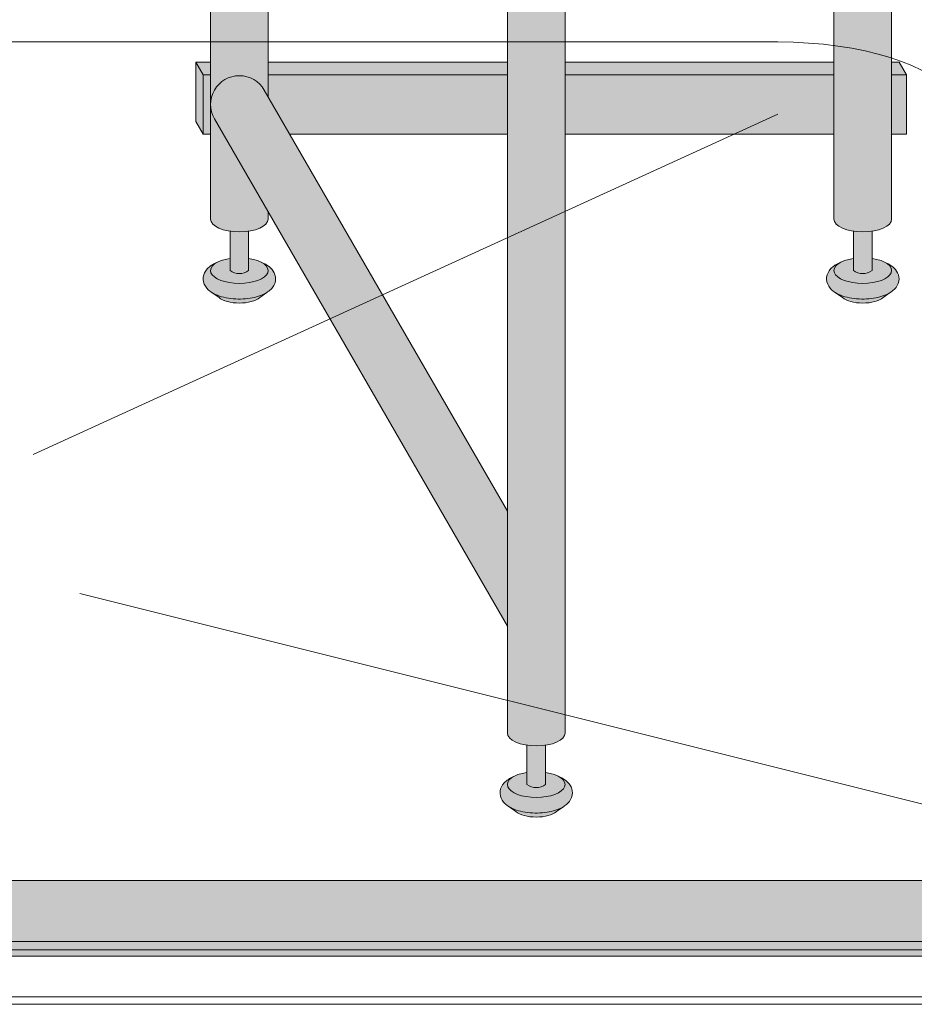
# Model space of a CAD drawing. Units: inches. Extents: x -4 to 891, y -14 to 363.
# Drawn here: x 338 to 354, y 182 to 199 of the extents above; entities that cross this region are included whole.
import ezdxf

# ---------------------------------------------------------------- set-up
doc = ezdxf.new("R2010")
doc.units = ezdxf.units.IN
doc.header["$LTSCALE"] = 0.375
doc.header["$MEASUREMENT"] = 0
doc.layers.get('0').update_dxf_attribs({"lineweight": 13})
for name, color, linetype, lineweight in [('CURB B', 7, 'Continuous', 13), ('FACTORY INSTALL', 7, 'Continuous', 13), ('FILL1', 254, 'Continuous', 13), ('OBJECT', 7, 'Continuous', 13), ('PHEN FILL', 251, 'Continuous', 13), ('Seat Fill Legs', 254, 'Continuous', 13)]:
    doc.layers.add(name, color=color, linetype=linetype, lineweight=lineweight)

# ---------------------------------------------------------------- blocks, each defined once
blk = doc.blocks.new('SE3216PHS iso')
at = {"layer": 'PHEN FILL'}
h = blk.add_hatch(color=256, dxfattribs=at)
edge = h.paths.add_edge_path()
edge.add_spline(control_points=[(1.480471891503943, -3.229877974226531), (1.475650842816425, -3.233230612620593), (1.470755715990994, -3.236493320916031), (1.38784533606405, -3.289645619464443), (1.290798082574942, -3.320748269303158), (1.078166279086976, -3.354957048082417), (0.9631131711513388, -3.356843504941684), (0.755515658246726, -3.331149188864947), (0.6623829946357671, -3.306507683355198), (0.5277223142703531, -3.239866009517732), (0.4779135014342626, -3.204870750043346), (0.4106728608349965, -3.115996832222015), (0.3897059702149943, -3.064667458498525), (0.3897059702149943, -3.010771466020946), (0.3897059702149943, -2.963583223123555), (0.4057523534948939, -2.917897289426184), (0.453850441565113, -2.844659243021658), (0.4850923664590607, -2.815652697291602), (0.5519675898232106, -2.769108646032725), (0.587385191371244, -2.750441284520639), (0.6255762913261731, -2.734858062955402)], knot_values=[3.710319608146762, 3.710319608146762, 3.710319608146762, 3.710319608146762, 3.749567716570335, 3.749567716570335, 4.366289104912768, 4.366289104912768, 4.983010493255201, 4.983010493255201, 5.549548060287779, 5.549548060287779, 5.957655019175169, 5.957655019175169, 6.283185307179586, 6.283185307179586, 6.283185307179586, 6.568200975221702, 6.568200975221702, 6.853216643263817, 6.853216643263817, 7.113715687015382, 7.113715687015382, 7.113715687015382, 7.113715687015382], degree=3, periodic=0)
edge.add_ellipse((1.00000008786093, -2.872595264192091), major_axis=(-0.4852941176477543, 0), ratio=0.4461342989145661, start_angle=-39.507623382022, end_angle=219.1198090083635)
edge.add_spline(control_points=[(1.376505005738285, -2.735991865053199), (1.378599429032068, -2.736853763182273), (1.380685036438184, -2.737724241306557), (1.444657804822886, -2.764804867066266), (1.499401795823463, -2.7981302601788), (1.575761186316516, -2.882302538803208), (1.602166615693126, -2.930018846608197), (1.615224955041516, -3.038355269958606), (1.59958668315095, -3.094217428626029), (1.548020483244831, -3.175095742275721), (1.516290750481052, -3.204968936870193), (1.480471891503943, -3.229877974226531)], knot_values=[2.315626468868737, 2.315626468868737, 2.315626468868737, 2.315626468868737, 2.329954698229385, 2.329954698229385, 2.757020489243333, 2.757020489243333, 3.087869565019, 3.087869565019, 3.418718640794668, 3.418718640794668, 3.710319608146762, 3.710319608146762, 3.710319608146762, 3.710319608146762], degree=3, periodic=0)
h = blk.add_hatch(color=256, dxfattribs=at)
edge = h.paths.add_edge_path()
edge.add_ellipse((1.00000008786093, -2.872595264192091), major_axis=(-0.4852941176477543, 0), ratio=0.4461342989145661, start_angle=-39.50762338202202, end_angle=219.1198090083635, ccw=False)
edge.add_ellipse((1.00000008786093, -2.872595264192091), major_axis=(-0.4852941176477543, 0), ratio=0.4461342989145661, start_angle=-71.21791428957141, end_angle=-39.50762338202202, ccw=False)
edge.add_line((0.8437500878609296, -2.667617881954675), (0.8437500878618391, -2.872595264192091))
edge.add_arc((1.000000087861839, -2.662701259634991), 0.2616668791593919, 233.3351418275715, 306.6648581724285)
edge.add_line((1.156250087861839, -2.872595264192091), (1.156250087861839, -2.667617881954817))
edge.add_ellipse((1.00000008786093, -2.872595264192091), major_axis=(-0.4852941176477543, 0), ratio=0.4461342989145661, start_angle=219.1198090083635, end_angle=251.2179142893467, ccw=False)
h = blk.add_hatch(color=256, dxfattribs=at)
edge = h.paths.add_edge_path()
edge.add_spline(control_points=[(11.98047189150394, -3.229877974226531), (11.97565084281642, -3.233230612620593), (11.97075571599099, -3.236493320916031), (11.88784533606405, -3.289645619464443), (11.79079808257494, -3.320748269303158), (11.57816627908698, -3.354957048082417), (11.46311317115134, -3.356843504941684), (11.25551565824673, -3.331149188864947), (11.16238299463577, -3.306507683355198), (11.02772231427035, -3.239866009517732), (10.97791350143426, -3.204870750043346), (10.910672860835, -3.115996832222015), (10.88970597021499, -3.064667458498525), (10.88970597021499, -3.010771466020946), (10.88970597021499, -2.963583223123555), (10.90575235349489, -2.917897289426184), (10.95385044156511, -2.844659243021658), (10.98509236645906, -2.815652697291602), (11.05196758982321, -2.769108646032725), (11.08738519137124, -2.750441284520639), (11.12557629132617, -2.734858062955402)], knot_values=[3.710319608146762, 3.710319608146762, 3.710319608146762, 3.710319608146762, 3.749567716570335, 3.749567716570335, 4.366289104912768, 4.366289104912768, 4.983010493255201, 4.983010493255201, 5.549548060287779, 5.549548060287779, 5.957655019175169, 5.957655019175169, 6.283185307179586, 6.283185307179586, 6.283185307179586, 6.568200975221702, 6.568200975221702, 6.853216643263817, 6.853216643263817, 7.113715687015382, 7.113715687015382, 7.113715687015382, 7.113715687015382], degree=3, periodic=0)
edge.add_ellipse((11.50000008786093, -2.872595264192091), major_axis=(-0.4852941176477543, 0), ratio=0.4461342989145661, start_angle=-39.507623382022, end_angle=219.1198090083635)
edge.add_spline(control_points=[(11.87650500573828, -2.735991865053199), (11.87859942903207, -2.736853763182273), (11.88068503643818, -2.737724241306557), (11.94465780482289, -2.764804867066266), (11.99940179582346, -2.7981302601788), (12.07576118631652, -2.882302538803208), (12.10216661569313, -2.930018846608197), (12.11522495504152, -3.038355269958606), (12.09958668315095, -3.094217428626029), (12.04802048324483, -3.175095742275721), (12.01629075048105, -3.204968936870193), (11.98047189150394, -3.229877974226531)], knot_values=[2.315626468868737, 2.315626468868737, 2.315626468868737, 2.315626468868737, 2.329954698229385, 2.329954698229385, 2.757020489243333, 2.757020489243333, 3.087869565019, 3.087869565019, 3.418718640794668, 3.418718640794668, 3.710319608146762, 3.710319608146762, 3.710319608146762, 3.710319608146762], degree=3, periodic=0)
h = blk.add_hatch(color=256, dxfattribs=at)
edge = h.paths.add_edge_path()
edge.add_ellipse((11.50000008786093, -2.872595264192091), major_axis=(-0.4852941176477543, 0), ratio=0.4461342989145661, start_angle=-39.50762338202202, end_angle=219.1198090083635, ccw=False)
edge.add_ellipse((11.50000008786093, -2.872595264192091), major_axis=(-0.4852941176477543, 0), ratio=0.4461342989145661, start_angle=-71.21791428957141, end_angle=-39.50762338202202, ccw=False)
edge.add_line((11.34375008786093, -2.667617881954675), (11.34375008786184, -2.872595264192091))
edge.add_arc((11.50000008786184, -2.662701259634991), 0.2616668791593919, 233.3351418275715, 306.6648581724285)
edge.add_line((11.65625008786184, -2.872595264192091), (11.65625008786184, -2.667617881954817))
edge.add_ellipse((11.50000008786093, -2.872595264192091), major_axis=(-0.4852941176477543, 0), ratio=0.4461342989145661, start_angle=219.1198090083635, end_angle=251.2179142893467, ccw=False)
h = blk.add_hatch(color=256, dxfattribs=at)
edge = h.paths.add_edge_path()
edge.add_ellipse((1.000000087854375, -3.24759526419209), major_axis=(-0.3860226814673828, 0), ratio=0.4461342989145661, start_angle=27.38839318208361, end_angle=152.6116068179163)
edge.add_line((1.342752943782545, -3.326818956343092), (1.48047189156981, -3.22987797418022))
edge.add_spline(control_points=[(1.480471891568989, -3.229877974180765), (1.475650842860744, -3.233230612590894), (1.470755716014027, -3.236493320901555), (1.38784533606405, -3.289645619464443), (1.290798082574942, -3.320748269303158), (1.078166279086976, -3.354957048082417), (0.9631131711513388, -3.356843504941684), (0.755515658246726, -3.331149188864947), (0.6623829946357671, -3.306507683355198), (0.5680262332905335, -3.259811851306337), (0.552479496002362, -3.251276433947049), (0.5376029455902325, -3.2419936363507)], knot_values=[3.710319607968221, 3.710319607968221, 3.710319607968221, 3.710319607968221, 3.749567716570335, 3.749567716570335, 4.366289104912768, 4.366289104912768, 4.983010493255201, 4.983010493255201, 5.549548060287779, 5.549548060287779, 5.665944076236627, 5.665944076236627, 5.665944076236627, 5.665944076236627], degree=3, periodic=0)
edge.add_line((0.5376029455839912, -3.241993636346925), (0.6572472319262036, -3.326818956343096))
h = blk.add_hatch(color=256, dxfattribs=at)
edge = h.paths.add_edge_path()
edge.add_ellipse((11.50000008785437, -3.24759526419209), major_axis=(-0.3860226814673828, 0), ratio=0.4461342989145661, start_angle=27.38839318208361, end_angle=152.6116068179163)
edge.add_line((11.84275294378254, -3.326818956343092), (11.98047189156981, -3.22987797418022))
edge.add_spline(control_points=[(11.98047189156899, -3.229877974180765), (11.97565084286074, -3.233230612590894), (11.97075571601403, -3.236493320901555), (11.88784533606405, -3.289645619464443), (11.79079808257494, -3.320748269303158), (11.57816627908698, -3.354957048082417), (11.46311317115134, -3.356843504941684), (11.25551565824673, -3.331149188864947), (11.16238299463577, -3.306507683355198), (11.06802623329053, -3.259811851306337), (11.05247949600236, -3.251276433947049), (11.03760294559023, -3.2419936363507)], knot_values=[3.710319607968221, 3.710319607968221, 3.710319607968221, 3.710319607968221, 3.749567716570335, 3.749567716570335, 4.366289104912768, 4.366289104912768, 4.983010493255201, 4.983010493255201, 5.549548060287779, 5.549548060287779, 5.665944076236627, 5.665944076236627, 5.665944076236627, 5.665944076236627], degree=3, periodic=0)
edge.add_line((11.03760294558399, -3.241993636346925), (11.1572472319262, -3.326818956343096))
h = blk.add_hatch(color=256, dxfattribs=at)
edge = h.paths.add_edge_path()
edge.add_spline(control_points=[(6.980471891503942, -11.89013201207213), (6.975650842816425, -11.89348465046619), (6.970755715990993, -11.89674735876163), (6.88784533606405, -11.94989965731004), (6.790798082574941, -11.98100230714875), (6.578166279086975, -12.01521108592801), (6.463113171151338, -12.01709754278728), (6.255515658246726, -11.99140322671054), (6.162382994635767, -11.96676172120079), (6.027722314270353, -11.90012004736333), (5.977913501434262, -11.86512478788894), (5.910672860834996, -11.77625087006761), (5.889705970214994, -11.72492149634412), (5.889705970214994, -11.67102550386654), (5.889705970214994, -11.62383726096915), (5.905752353494893, -11.57815132727178), (5.953850441565113, -11.50491328086725), (5.98509236645906, -11.4759067351372), (6.05196758982321, -11.42936268387832), (6.087385191371244, -11.41069532236623), (6.125576291326173, -11.395112100801)], knot_values=[3.710319608146762, 3.710319608146762, 3.710319608146762, 3.710319608146762, 3.749567716570335, 3.749567716570335, 4.366289104912768, 4.366289104912768, 4.983010493255201, 4.983010493255201, 5.549548060287779, 5.549548060287779, 5.957655019175169, 5.957655019175169, 6.283185307179586, 6.283185307179586, 6.283185307179586, 6.568200975221702, 6.568200975221702, 6.853216643263817, 6.853216643263817, 7.113715687015382, 7.113715687015382, 7.113715687015382, 7.113715687015382], degree=3, periodic=0)
edge.add_ellipse((6.500000087860929, -11.53284930203769), major_axis=(-0.4852941176477543, 0), ratio=0.4461342989145661, start_angle=-39.507623382022, end_angle=219.1198090083635)
edge.add_spline(control_points=[(6.876505005738284, -11.39624590289879), (6.878599429032068, -11.39710780102787), (6.880685036438184, -11.39797827915215), (6.944657804822885, -11.42505890491186), (6.999401795823463, -11.4583842980244), (7.075761186316516, -11.5425565766488), (7.102166615693125, -11.59027288445379), (7.115224955041516, -11.6986093078042), (7.09958668315095, -11.75447146647162), (7.04802048324483, -11.83534978012132), (7.016290750481051, -11.86522297471579), (6.980471891503942, -11.89013201207213)], knot_values=[2.315626468868737, 2.315626468868737, 2.315626468868737, 2.315626468868737, 2.329954698229385, 2.329954698229385, 2.757020489243333, 2.757020489243333, 3.087869565019, 3.087869565019, 3.418718640794668, 3.418718640794668, 3.710319608146762, 3.710319608146762, 3.710319608146762, 3.710319608146762], degree=3, periodic=0)
h = blk.add_hatch(color=256, dxfattribs=at)
edge = h.paths.add_edge_path()
edge.add_ellipse((6.500000087860929, -11.53284930203769), major_axis=(-0.4852941176477543, 0), ratio=0.4461342989145661, start_angle=-39.50762338202202, end_angle=219.1198090083635, ccw=False)
edge.add_ellipse((6.500000087860929, -11.53284930203769), major_axis=(-0.4852941176477543, 0), ratio=0.4461342989145661, start_angle=-71.21791428957141, end_angle=-39.50762338202202, ccw=False)
edge.add_line((6.343750087860929, -11.32787191980027), (6.343750087861839, -11.53284930203769))
edge.add_arc((6.500000087861839, -11.32295529748059), 0.2616668791593919, 233.3351418275715, 306.6648581724285)
edge.add_line((6.656250087861839, -11.53284930203769), (6.656250087861839, -11.32787191980041))
edge.add_ellipse((6.500000087860929, -11.53284930203769), major_axis=(-0.4852941176477543, 0), ratio=0.4461342989145661, start_angle=219.1198090083635, end_angle=251.2179142893467, ccw=False)
h = blk.add_hatch(color=256, dxfattribs=at)
edge = h.paths.add_edge_path()
edge.add_ellipse((6.500000087854374, -11.90784930203769), major_axis=(-0.3860226814673828, 0), ratio=0.4461342989145661, start_angle=27.38839318208361, end_angle=152.6116068179163)
edge.add_line((6.842752943782545, -11.98707299418869), (6.98047189156981, -11.89013201202581))
edge.add_spline(control_points=[(6.980471891568987, -11.89013201202636), (6.975650842860743, -11.89348465043649), (6.970755716014025, -11.89674735874715), (6.88784533606405, -11.94989965731004), (6.790798082574941, -11.98100230714875), (6.578166279086975, -12.01521108592801), (6.463113171151338, -12.01709754278728), (6.255515658246726, -11.99140322671054), (6.162382994635767, -11.96676172120079), (6.068026233290533, -11.92006588915193), (6.052479496002361, -11.91153047179264), (6.037602945590232, -11.90224767419629)], knot_values=[3.710319607968221, 3.710319607968221, 3.710319607968221, 3.710319607968221, 3.749567716570335, 3.749567716570335, 4.366289104912768, 4.366289104912768, 4.983010493255201, 4.983010493255201, 5.549548060287779, 5.549548060287779, 5.665944076236627, 5.665944076236627, 5.665944076236627, 5.665944076236627], degree=3, periodic=0)
edge.add_line((6.037602945583991, -11.90224767419252), (6.157247231926203, -11.98707299418869))
at = {"layer": 'Seat Fill Legs'}
h = blk.add_hatch(color=256, dxfattribs=at)
h.paths.add_polyline_path([(12.23529420548937, 0.6415063509457729), (12.11029420548937, 0.4249999999996936), (12.11029420549028, -0.5750000000011628), (12.23529420549028, -0.3584936490539471)])
h.paths.add_polyline_path([(12.11029420548937, 0.4249999999996934), (11.98529420548937, 0.4249999999997502), (11.98529420548937, -0.5750000000011593), (12.11029420549028, -0.5750000000011593)])
h.paths.add_polyline_path([(12.23529420548937, 0.6415063509457699), (11.98529420548937, 0.6415063509457699), (11.98529420548937, 0.4249999999997503), (12.11029420548937, 0.4249999999996933)])
edge = h.paths.add_edge_path(flags=17)
edge.add_arc((11.50000008784071, -0.07500000000352583), 0.4852941176486639, -29.99999999959209, 3.062723408220336e-10, ccw=False)
edge.add_line((11.92027712203333, -0.3176470588248659), (11.01470597019386, -1.886142303679651))
edge.add_line((11.01470597019386, -1.886142303679651), (11.01470597019386, -2.004277139781793))
edge.add_ellipse((11.50000008784162, -2.004277139781811), major_axis=(-0.4852941176477543, 0), ratio=0.4461342989145661, start_angle=0, end_angle=71.21791429198173)
edge.add_ellipse((11.50000008784162, -2.004277139781811), major_axis=(-0.4852941176477543, 0), ratio=0.4461342989145661, start_angle=71.21791429198173, end_angle=108.7820857130619)
edge.add_ellipse((11.50000008784162, -2.004277139781811), major_axis=(-0.4852941176477543, 0), ratio=0.4461342989145661, start_angle=108.7820857130619, end_angle=180)
edge.add_line((11.98529420548937, -2.004277139781837), (11.98529420548937, -0.07500000000093188))
edge = h.paths.add_edge_path()
edge.add_ellipse((-1.3125, 11.8851769641194), major_axis=(0, 1.5), ratio=0.2782563952484149, start_angle=-35.14404620465788, end_angle=0)
edge.add_ellipse((-1.3125, 11.8851769641194), major_axis=(0, 1.5), ratio=0.2782563952484149, start_angle=0, end_angle=86.6079220111048)
edge.add_line((-1.729153342740854, 11.97392949092369), (-1.072239222354194, 13.11173812364296))
h.paths.add_polyline_path([(11.98529420548937, 10.59632543434498), (11.01470597019386, 8.915217297585738), (11.01470597019386, 0.05503416691454634), (11.07972305365172, 0.1676470588234569, -0.7673269879734168), (11.98529420548937, -0.07500000000104484)])
h.paths.add_polyline_path([(0.5147059702131753, 0.4249999999990681), (0.2647059702122658, 0.4249999999990113), (0.2647059702111332, -0.5750000000011697), (0.5147059702131753, -0.5750000000011674)])
h.paths.add_polyline_path([(0.5147059702131753, 0.64150635094577), (0.3897059702122658, 0.6415063509457699), (0.2647059702122658, 0.4249999999990113), (0.5147059702131753, 0.4249999999990681)])
h = blk.add_hatch(color=256, dxfattribs=at)
edge = h.paths.add_edge_path()
edge.add_line((-3.978939131003303, 2.610099890393272), (-5.145316324385198, 2.610099890393275))
edge.add_arc((-6.062500000000001, 3.459378469650824), 1.25, 270.00000000000006, 317.20143999984987, ccw=False)
edge.add_line((-6.0625, 2.209378469650824), (-7.187500000000008, 2.209378469650824))
edge.add_ellipse((-7.1875, 1.709378469650824), major_axis=(0, 0.5), ratio=0.280884925384612, start_angle=0, end_angle=3.272727272728106)
edge.add_ellipse((-7.1875, 1.709378469650824), major_axis=(0, 0.5), ratio=0.280884925384612, start_angle=3.272727272728106, end_angle=6.5454545454642)
edge.add_ellipse((-7.1875, 1.709378469650824), major_axis=(0, 0.5), ratio=0.280884925384612, start_angle=6.5454545454642, end_angle=9.818181818182078)
edge.add_ellipse((-7.1875, 1.709378469650824), major_axis=(0, 0.5), ratio=0.280884925384612, start_angle=9.818181818182078, end_angle=13.09090909093105)
edge.add_ellipse((-7.1875, 1.709378469650824), major_axis=(0, 0.5), ratio=0.280884925384612, start_angle=13.09090909093105, end_angle=16.36363636364165)
edge.add_ellipse((-7.1875, 1.709378469650824), major_axis=(0, 0.5), ratio=0.280884925384612, start_angle=16.36363636364165, end_angle=19.63636363636146)
edge.add_ellipse((-7.1875, 1.709378469650824), major_axis=(0, 0.5), ratio=0.280884925384612, start_angle=19.63636363636146, end_angle=22.90909090909221)
edge.add_ellipse((-7.1875, 1.709378469650824), major_axis=(0, 0.5), ratio=0.280884925384612, start_angle=22.90909090909221, end_angle=26.18181818185359)
edge.add_ellipse((-7.1875, 1.709378469650824), major_axis=(0, 0.5), ratio=0.280884925384612, start_angle=26.18181818185359, end_angle=29.45454545456593)
edge.add_ellipse((-7.1875, 1.709378469650824), major_axis=(0, 0.5), ratio=0.280884925384612, start_angle=29.45454545456593, end_angle=32.7272727273238)
edge.add_ellipse((-7.1875, 1.709378469650824), major_axis=(0, 0.5), ratio=0.280884925384612, start_angle=32.7272727273238, end_angle=36.00000000008305)
edge.add_ellipse((-7.1875, 1.709378469650824), major_axis=(0, 0.5), ratio=0.280884925384612, start_angle=36.00000000008305, end_angle=39.27272727273309)
edge.add_ellipse((-7.1875, 1.709378469650824), major_axis=(0, 0.5), ratio=0.280884925384612, start_angle=39.27272727273309, end_angle=42.54545454546277)
edge.add_ellipse((-7.1875, 1.709378469650824), major_axis=(0, 0.5), ratio=0.280884925384612, start_angle=42.54545454546277, end_angle=45.81818181819028)
edge.add_ellipse((-7.1875, 1.709378469650824), major_axis=(0, 0.5), ratio=0.280884925384612, start_angle=45.81818181819028, end_angle=49.0909090909859)
edge.add_ellipse((-7.1875, 1.709378469650824), major_axis=(0, 0.5), ratio=0.280884925384612, start_angle=49.0909090909859, end_angle=52.36363636367671)
edge.add_ellipse((-7.1875, 1.709378469650824), major_axis=(0, 0.5), ratio=0.280884925384612, start_angle=52.36363636367671, end_angle=55.63636363639088)
edge.add_ellipse((-7.1875, 1.709378469650824), major_axis=(0, 0.5), ratio=0.280884925384612, start_angle=55.63636363639088, end_angle=58.90909090919374)
edge.add_ellipse((-7.1875, 1.709378469650824), major_axis=(0, 0.5), ratio=0.280884925384612, start_angle=58.90909090919374, end_angle=62.1818181819081)
edge.add_ellipse((-7.1875, 1.709378469650824), major_axis=(0, 0.5), ratio=0.280884925384612, start_angle=62.1818181819081, end_angle=65.45454545456629)
edge.add_ellipse((-7.1875, 1.709378469650824), major_axis=(0, 0.5), ratio=0.280884925384612, start_angle=65.45454545456629, end_angle=68.72727272727602)
edge.add_ellipse((-7.1875, 1.709378469650824), major_axis=(0, 0.5), ratio=0.280884925384612, start_angle=68.72727272727602, end_angle=72.00000000005846)
edge.add_ellipse((-7.1875, 1.709378469650824), major_axis=(0, 0.5), ratio=0.280884925384612, start_angle=72.00000000005846, end_angle=75.27272727274851)
edge.add_ellipse((-7.1875, 1.709378469650824), major_axis=(0, 0.5), ratio=0.280884925384612, start_angle=75.27272727274851, end_angle=78.54545454546711)
edge.add_ellipse((-7.1875, 1.709378469650824), major_axis=(0, 0.5), ratio=0.280884925384612, start_angle=78.54545454546711, end_angle=81.81818181820407)
edge.add_ellipse((-7.1875, 1.709378469650824), major_axis=(0, 0.5), ratio=0.280884925384612, start_angle=81.81818181820407, end_angle=85.09090909091421)
edge.add_ellipse((-7.1875, 1.709378469650824), major_axis=(0, 0.5), ratio=0.280884925384612, start_angle=85.09090909091421, end_angle=88.36363636364277)
edge.add_ellipse((-7.1875, 1.709378469650824), major_axis=(0, 0.5), ratio=0.280884925384612, start_angle=88.36363636364277, end_angle=91.63636363636996)
edge.add_ellipse((-7.1875, 1.709378469650824), major_axis=(0, 0.5), ratio=0.280884925384612, start_angle=91.63636363636996, end_angle=94.90909090911597)
edge.add_ellipse((-7.1875, 1.709378469650824), major_axis=(0, 0.5), ratio=0.280884925384612, start_angle=94.90909090911597, end_angle=98.18181818181966)
edge.add_ellipse((-7.1875, 1.709378469650824), major_axis=(0, 0.5), ratio=0.280884925384612, start_angle=98.18181818181966, end_angle=101.454545454584)
edge.add_ellipse((-7.1875, 1.709378469650824), major_axis=(0, 0.5), ratio=0.280884925384612, start_angle=101.454545454584, end_angle=104.7272727273279)
edge.add_ellipse((-7.1875, 1.709378469650824), major_axis=(0, 0.5), ratio=0.280884925384612, start_angle=104.7272727273279, end_angle=108.0000000000664)
edge.add_ellipse((-7.1875, 1.709378469650824), major_axis=(0, 0.5), ratio=0.280884925384612, start_angle=108.0000000000664, end_angle=111.2727272727522)
edge.add_ellipse((-7.1875, 1.709378469650824), major_axis=(0, 0.5), ratio=0.280884925384612, start_angle=111.2727272727522, end_angle=114.5454545455434)
edge.add_ellipse((-7.1875, 1.709378469650824), major_axis=(0, 0.5), ratio=0.280884925384612, start_angle=114.5454545455434, end_angle=117.8181818182023)
edge.add_ellipse((-7.1875, 1.709378469650824), major_axis=(0, 0.5), ratio=0.280884925384612, start_angle=117.8181818182023, end_angle=121.0909090910451)
edge.add_ellipse((-7.1875, 1.709378469650824), major_axis=(0, 0.5), ratio=0.280884925384612, start_angle=121.0909090910451, end_angle=124.3636363637048)
edge.add_ellipse((-7.1875, 1.709378469650824), major_axis=(0, 0.5), ratio=0.280884925384612, start_angle=124.3636363637048, end_angle=127.6363636364485)
edge.add_ellipse((-7.1875, 1.709378469650824), major_axis=(0, 0.5), ratio=0.280884925384612, start_angle=127.6363636364485, end_angle=130.9090909092176)
edge.add_ellipse((-7.1875, 1.709378469650824), major_axis=(0, 0.5), ratio=0.280884925384612, start_angle=130.9090909092176, end_angle=134.1818181818882)
edge.add_ellipse((-7.1875, 1.709378469650824), major_axis=(0, 0.5), ratio=0.280884925384612, start_angle=134.1818181818882, end_angle=137.4545454545632)
edge.add_ellipse((-7.1875, 1.709378469650824), major_axis=(0, 0.5), ratio=0.280884925384612, start_angle=137.4545454545632, end_angle=140.7272727273404)
edge.add_ellipse((-7.1875, 1.709378469650824), major_axis=(0, 0.5), ratio=0.280884925384612, start_angle=140.7272727273404, end_angle=144.0000000000088)
edge.add_ellipse((-7.1875, 1.709378469650824), major_axis=(0, 0.5), ratio=0.280884925384612, start_angle=144.0000000000088, end_angle=147.272727272777)
edge.add_ellipse((-7.1875, 1.709378469650824), major_axis=(0, 0.5), ratio=0.280884925384612, start_angle=147.272727272777, end_angle=150.5454545454758)
edge.add_ellipse((-7.1875, 1.709378469650824), major_axis=(0, 0.5), ratio=0.280884925384612, start_angle=150.5454545454758, end_angle=153.818181818209)
edge.add_ellipse((-7.1875, 1.709378469650824), major_axis=(0, 0.5), ratio=0.280884925384612, start_angle=153.818181818209, end_angle=157.0909090909122)
edge.add_ellipse((-7.1875, 1.709378469650824), major_axis=(0, 0.5), ratio=0.280884925384612, start_angle=157.0909090909122, end_angle=160.363636363637)
edge.add_ellipse((-7.1875, 1.709378469650824), major_axis=(0, 0.5), ratio=0.280884925384612, start_angle=160.363636363637, end_angle=163.6363636363655)
edge.add_ellipse((-7.1875, 1.709378469650824), major_axis=(0, 0.5), ratio=0.280884925384612, start_angle=163.6363636363655, end_angle=166.909090909092)
edge.add_ellipse((-7.1875, 1.709378469650824), major_axis=(0, 0.5), ratio=0.280884925384612, start_angle=166.909090909092, end_angle=170.1818181818198)
edge.add_ellipse((-7.1875, 1.709378469650824), major_axis=(0, 0.5), ratio=0.280884925384612, start_angle=170.1818181818198, end_angle=173.4545454545464)
edge.add_ellipse((-7.1875, 1.709378469650824), major_axis=(0, 0.5), ratio=0.280884925384612, start_angle=173.4545454545464, end_angle=176.7272727272763)
edge.add_ellipse((-7.1875, 1.709378469650824), major_axis=(0, 0.5), ratio=0.280884925384612, start_angle=176.7272727272763, end_angle=180)
edge.add_line((-7.187499999999998, 1.209378469650824), (-6.0625, 1.209378469650824))
edge.add_arc((-6.0625, 3.459378469650824), 2.25, 270, 337.8237388716248)
h.paths.add_polyline_path([(6.624999999999998, 3.161568719445954, -0.03477798890632209), (5.375000000000001, 3.044074334484632), (-4.374999999822284, 3.044074334483985, -0.03997220191750533), (-5.315401071396508, 3.117037941517022, -0.111672638896056), (-5.875000000000001, 3.386057764933987), (-5.875000000000001, 2.610099890393276), (6.624999999999998, 2.610099890393245)])
edge = h.paths.add_edge_path()
edge.add_line((1.485294205508561, 2.610099890393257), (0.5147059702131753, 2.61009989039326))
edge.add_line((0.5147059702131753, 2.61009989039326), (0.5147059702131753, -2.004277139773331))
edge.add_ellipse((1.000000087861839, -2.004277139781811), major_axis=(-0.4852941176477543, 0), ratio=0.4461342989145661, start_angle=0, end_angle=71.21791428945994)
edge.add_ellipse((1.000000087861839, -2.004277139781811), major_axis=(-0.4852941176477543, 0), ratio=0.4461342989145661, start_angle=71.21791428945994, end_angle=108.7820857105401)
edge.add_ellipse((1.000000087861839, -2.004277139781811), major_axis=(-0.4852941176477543, 0), ratio=0.4461342989145661, start_angle=108.7820857105401, end_angle=180)
edge.add_line((1.485294205509593, -2.004277139781816), (1.485294205508561, 2.610099890393257))
h.paths.add_polyline_path([(6.014705970193863, 0.424999999999341), (1.485294205509049, 0.4249999999990681), (1.485294205509274, -0.5750000000011591), (6.014705970193863, -0.5750000000011203)])
h.paths.add_polyline_path([(6.014705970193864, 0.6415063509457983), (1.485294205509001, 0.6415063509457983), (1.48529420550905, 0.4249999999990681), (6.014705970193864, 0.424999999999341)])
h.paths.add_polyline_path([(11.01470597019386, 0.64150635094577), (6.985294205488661, 0.6415063509457181), (6.985294205488676, 0.4249999999993787), (11.01470597019386, 0.4249999999996366)])
h.paths.add_polyline_path([(11.01470597019386, 0.4249999999996365), (6.985294205488675, 0.4249999999993787), (6.985294205488738, -0.5750000000011991), (10.65095557432629, -0.5750000000011024), (11.01470597019386, 0.05503416691454988)])
h.paths.add_polyline_path([(11.92027712203333, -0.3176470588248659, 1), (11.07972305365172, 0.1676470588234569), (6.985294205489137, -6.924111734166783), (6.985294205489258, -8.865288204764502)])
edge = h.paths.add_edge_path()
edge.add_line((6.985294205488506, 3.109147759972088), (6.733253175473032, 2.672599890393237))
edge.add_arc((6.624999999999999, 2.735099890393217), 0.1249999999999716, 269.9999999998954, 330.00000000000307, ccw=False)
edge.add_line((6.624999999999771, 2.610099890393245), (6.014705970193863, 2.610099890393247))
edge.add_line((6.014705970193863, 2.610099890393247), (6.014705970193862, -10.66453117762742))
edge.add_ellipse((6.500000087841617, -10.66453117762741), major_axis=(-0.4852941176477543, 0), ratio=0.4461342989145661, start_angle=0, end_angle=71.21791429198173)
edge.add_ellipse((6.500000087841617, -10.66453117762741), major_axis=(-0.4852941176477543, 0), ratio=0.4461342989145661, start_angle=71.21791429198173, end_angle=108.7820857130619)
edge.add_ellipse((6.500000087841617, -10.66453117762741), major_axis=(-0.4852941176477543, 0), ratio=0.4461342989145661, start_angle=108.7820857130619, end_angle=180)
edge.add_line((6.985294205489371, -10.66453117762739), (6.985294205488506, 3.109147759972087))
edge = h.paths.add_edge_path()
edge.add_line((-3.514705794511457, 2.61009989039327), (-3.978939131003303, 2.610099890393271))
edge.add_arc((-6.0625, 3.459378469650825), 2.25, 314.50571715419284, 337.82373887162476, ccw=False)
edge.add_line((-4.485294029806136, 1.854722329667921), (-4.485294029806136, -10.66453117762741))
edge.add_ellipse((-3.999999912158382, -10.66453117762741), major_axis=(-0.4852941176477543, 0), ratio=0.4461342989145661, start_angle=0, end_angle=71.21791429198173)
edge.add_ellipse((-3.999999912158382, -10.66453117762741), major_axis=(-0.4852941176477543, 0), ratio=0.4461342989145661, start_angle=71.21791429198173, end_angle=108.7820857130619)
edge.add_ellipse((-3.999999912158382, -10.66453117762741), major_axis=(-0.4852941176477543, 0), ratio=0.4461342989145661, start_angle=108.7820857130619, end_angle=180)
edge.add_line((-3.514705794510628, -10.6645311776274), (-3.514705794511457, 2.61009989039327))
h.paths.add_polyline_path([(-7.187499999999999, 2.209378469650824), (-6.793986032022644, 2.209378469650824), (-6.798698565459499, 2.254919709366804), (-6.80381905192181, 2.299888535558957), (-6.809342118698028, 2.344237764325386), (-6.815261970666031, 2.387920861881845), (-6.821572396373651, 2.430891993387921), (-6.828266774556056, 2.473106071038831), (-6.835338081083196, 2.51451880137477), (-6.84277889632997, 2.555086731756192), (-6.850581412961264, 2.594767295956495), (-6.858737444123872, 2.633518858825316), (-6.867238432036664, 2.671300759974272), (-6.87607545696981, 2.708073356440401), (-6.885239246604029, 2.743798064281752), (-6.894720185759479, 2.778437399061876), (-6.904508326484676, 2.811955015180847), (-6.914593398494405, 2.844315744010927), (-6.924964819945903, 2.875485630797614), (-6.935611708542003, 2.905431970287145), (-6.946522892949397, 2.93412334104242), (-6.957686924520277, 2.961529638412452), (-6.969092089304911, 2.987622106119761), (-6.980726420342646, 3.012373366433235), (-6.992577710218244, 3.035757448894308), (-7.004633523870717, 3.05774981756685), (-7.016881211640821, 3.078327396781484), (-7.029307922543873, 3.097468595348106), (-7.041900617753734, 3.115153329210504), (-7.054646084283923, 3.13136304251976), (-7.067530948851338, 3.146080727104053), (-7.080541691908481, 3.159290940314767), (-7.093664661828736, 3.170979821229632), (-7.106886089230645, 3.18113510519658), (-7.120192101425375, 3.189746136702389), (-7.133568736972842, 3.196803880553148), (-7.147001960330869, 3.202300931354487), (-7.160477676582014, 3.206231521281725), (-7.173981746222887, 3.208591526131851), (-7.187499999999998, 3.209378469650825), (-7.3125, 3.209378469650823), (-7.326596806459663, 3.2085227060454), (-7.340677528207419, 3.205956391670928), (-7.354726098884341, 3.201682454738664), (-7.368726488816421, 3.19570577188818), (-7.382662723304775, 3.188033162623033), (-7.396518900853072, 3.178673381529563), (-7.410279211311342, 3.1676371082878), (-7.423927953915708, 3.154936935485729), (-7.437449555203301, 3.140587354250884), (-7.450828586781778, 3.124604737715786), (-7.464049782933343, 3.10700732233585), (-7.477098058033407, 3.08781518708119), (-7.489958523763366, 3.067050230526316), (-7.502616506098463, 3.044736145863336), (-7.51505756205131, 3.020898393867704), (-7.527267496151348, 2.995564173846827), (-7.539232376642299, 2.968762392605251), (-7.550938551378418, 2.940523631461668), (-7.562372663402, 2.910880111354845), (-7.573521666183808, 2.879865656078967), (-7.584372838509426, 2.847515653690092), (-7.594913798994392, 2.813867016127567), (-7.605132520211546, 2.778958137097751), (-7.615017342414623, 2.74282884826436), (-7.624556986842194, 2.705520373801715), (-7.633740568586862, 2.667075283355808), (-7.642557609015289, 2.627537443472308), (-7.650998047724413, 2.586951967543833), (-7.65905225402051, 2.545365164334516), (-7.666711037908143, 2.502824485141255), (-7.673965660575907, 2.45937846965093), (-7.680807844367781, 2.415076690555003), (-7.687229782227942, 2.369969696987238), (-7.693224146608714, 2.324108956845766), (-7.698784097831715, 2.277546798066694), (-7.70390329189165, 2.230336348918124), (-7.708575887695256, 2.1825314773788), (-7.712796553725967, 2.134186729674423), (-7.716560474127277, 2.085357268038981), (-7.719863354197715, 2.036098807774152), (-7.722701425291209, 1.986467553676683), (-7.72507144911717, 1.936520135907846), (-7.726970721435417, 1.886313545377006), (-7.728397075141755, 1.835905068715462), (-7.72934888274076, 1.785352222908726), (-7.729825058202678, 1.73471268967157), (-7.729825058202679, 1.68404424963003), (-7.729348882740756, 1.633404716392848), (-7.728397075141754, 1.582851870586272), (-7.726970721435407, 1.532443393924476), (-7.725071449117171, 1.482236803393933), (-7.722701425291214, 1.432289385624992), (-7.719863354197717, 1.382658131527537), (-7.71656047412727, 1.333399671262687), (-7.712796553725967, 1.284570209627377), (-7.708575887695253, 1.236225461922911), (-7.703903291891637, 1.188420590383502), (-7.698784097831703, 1.141210141234956), (-7.693224146608737, 1.094647982455944), (-7.687229782227927, 1.048787242314411), (-7.680807844367784, 1.003680248746696), (-7.6739656605759, 0.9593784696507899), (-7.666711037908143, 0.9159324541604308), (-7.659052254020529, 0.8733917749671329), (-7.650998047724396, 0.8318049717578484), (-7.642557609015299, 0.7912194958293113), (-7.633740568586854, 0.7516816559458759), (-7.624556986842176, 0.7132365654999102), (-7.615017342414651, 0.675928091037318), (-7.605132520211571, 0.6397988022040173), (-7.594913798994405, 0.6048899231740106), (-7.58437283850943, 0.5712412856116336), (-7.573521666183823, 0.5388912832226582), (-7.562372663402006, 0.5078768279467494), (-7.550938551378405, 0.4782333078398913), (-7.539232376642256, 0.4499945466963102), (-7.527267496151355, 0.4231927654548557), (-7.515057562051328, 0.3978585454339489), (-7.502616506098488, 0.3740207934383131), (-7.489958523763338, 0.3517067087753492), (-7.477098058033413, 0.3309417522204763), (-7.464049782933364, 0.3117496169658294), (-7.450828586781769, 0.2941522015858635), (-7.437449555203306, 0.2781695850507475), (-7.423927953915718, 0.263820003815916), (-7.410279211311332, 0.2511198310138432), (-7.396518900853057, 0.2400835577720772), (-7.382662723304786, 0.2307237766786194), (-7.368726488816412, 0.2230511674134639), (-7.354726098884328, 0.2170744845629797), (-7.340677528207417, 0.2128005476307191), (-7.326596806459651, 0.2102342332562461), (-7.312499999999999, 0.2093784696508241), (-7.187500000000004, 0.2093784696508241), (-7.173981746222877, 0.2101654131697992), (-7.160477676582019, 0.2125254180199216), (-7.147001960330868, 0.2164560079471642), (-7.133568736972847, 0.2219530587485008), (-7.120192101425378, 0.229010802599257), (-7.106886089230655, 0.2376218341050675), (-7.093664661828751, 0.247777118072003), (-7.080541691908492, 0.2594659989868906), (-7.067530948851346, 0.272676212197589), (-7.054646084283918, 0.2873938967819103), (-7.041900617753743, 0.3036036100911503), (-7.029307922543889, 0.3212883439535235), (-7.016881211640819, 0.3404295425201429), (-7.004633523870709, 0.3610071217348025), (-6.992577710218263, 0.3829994904073288), (-6.98072642034266, 0.4063835728684362), (-6.969092089304917, 0.4311348331818476), (-6.957686924520283, 0.4572273008892096), (-6.946522892949386, 0.4846335982592374), (-6.935611708541995, 0.5133249690145085), (-6.924964819945895, 0.5432713085040319), (-6.914593398494411, 0.5744411952907176), (-6.90450832648469, 0.6068019241207612), (-6.894720185759517, 0.6403195402396782), (-6.885239246604041, 0.6749588750198514), (-6.876075456969839, 0.7106835828611882), (-6.867238432036647, 0.7474561793273087), (-6.858737444123888, 0.7852380804763133), (-6.850581412961239, 0.8239896433451319), (-6.842778896329951, 0.8636702075454599), (-6.835338081083188, 0.9042381379268445), (-6.828266774556023, 0.9456508682628968), (-6.821572396373658, 0.987864945913608), (-6.815261970666018, 1.030836077419755), (-6.809342118698042, 1.074519174976209), (-6.803819051921797, 1.118868403742629), (-6.798698565459489, 1.163837229934824), (-6.793986032022644, 1.209378469650824), (-7.187500000000004, 1.209378469650824), (-7.195517693189743, 1.210193917687757), (-7.203509234330794, 1.212637601976549), (-7.211448556677015, 1.216701551726976), (-7.219309763809119, 1.222372511179656), (-7.22706721410341, 1.229631982843575), (-7.23469560436943, 1.238456287831062), (-7.242170052383708, 1.248816643093396), (-7.249466178050405, 1.260679255305144), (-7.256560182924114, 1.274005431090921), (-7.263428927835446, 1.28875170323525), (-7.270050008366167, 1.304869972463332), (-7.276401827927812, 1.322307664331287), (-7.2824636682052, 1.341007900712603), (-7.288215756735323, 1.360909685323141), (-7.293639331400959, 1.381948102678165), (-7.29871670162889, 1.40405452983306), (-7.303431306092744, 1.427156860217422), (-7.307767766732702, 1.451179738831287), (-7.311711938915508, 1.47604480803798), (-7.315250957571295, 1.501670963149855), (-7.318373279156829, 1.527974616975495), (-7.321068719308058, 1.554869972463314), (-7.323328486059459, 1.582269302554005), (-7.325145208521599, 1.610083236327924), (-7.326512960923408, 1.638221050514185), (-7.327427281940842, 1.666590965411401), (-7.327885189248793, 1.695100444253957), (-7.327885189248794, 1.723656495047652), (-7.327427281940845, 1.752165973890212), (-7.326512960923409, 1.78053588878748), (-7.325145208521597, 1.808673702973731), (-7.323328486059466, 1.836487636747515), (-7.321068719308058, 1.863886966838241), (-7.31837327915683, 1.890782322326157), (-7.31525095757131, 1.917085976151717), (-7.311711938915504, 1.942712131263734), (-7.307767766732699, 1.967577200470271), (-7.303431306092739, 1.991600079084233), (-7.298716701628895, 2.014702409468547), (-7.293639331400954, 2.036808836623518), (-7.288215756735329, 2.057847253978461), (-7.282463668205208, 2.077749038589024), (-7.27640182792782, 2.096449274970357), (-7.270050008366167, 2.113886966838342), (-7.263428927835448, 2.130005236066425), (-7.256560182924113, 2.144751508210718), (-7.249466178050411, 2.158077683996491), (-7.242170052383708, 2.169940296208252), (-7.234695604369425, 2.180300651470593), (-7.227067214103411, 2.189124956458073), (-7.219309763809123, 2.196384428121995), (-7.211448556677017, 2.202055387574671), (-7.2035092343308, 2.2061193373251), (-7.195517693189741, 2.208563021613892)])
h = blk.add_hatch(color=256, dxfattribs=at)
edge = h.paths.add_edge_path()
edge.add_ellipse((1.000000087861839, -2.004277139781811), major_axis=(-0.4852941176477543, 0), ratio=0.4461342989145661, start_angle=71.21791428945969, end_angle=108.7820857105403)
edge.add_line((1.156250087861839, -2.209254522019284), (1.156250087861839, -2.872595264192062))
edge.add_arc((1.000000087861839, -2.662701259634991), 0.2616668791593919, 233.3351418275715, 306.66485817242847, ccw=False)
edge.add_line((0.8437500878618391, -2.872595264192091), (0.8437500878618391, -2.209254522019085))
h = blk.add_hatch(color=256, dxfattribs=at)
edge = h.paths.add_edge_path()
edge.add_ellipse((11.50000008786184, -2.004277139781811), major_axis=(-0.4852941176477543, 0), ratio=0.4461342989145661, start_angle=71.21791428945969, end_angle=108.7820857105403)
edge.add_line((11.65625008786184, -2.209254522019284), (11.65625008786184, -2.872595264192062))
edge.add_arc((11.50000008786184, -2.662701259634991), 0.2616668791593919, 233.3351418275715, 306.66485817242847, ccw=False)
edge.add_line((11.34375008786184, -2.872595264192091), (11.34375008786184, -2.209254522019085))
h = blk.add_hatch(color=256, dxfattribs=at)
edge = h.paths.add_edge_path()
edge.add_ellipse((6.500000087861839, -10.66453117762741), major_axis=(-0.4852941176477543, 0), ratio=0.4461342989145661, start_angle=71.21791428945969, end_angle=108.7820857105403)
edge.add_line((6.656250087861839, -10.86950855986488), (6.656250087861839, -11.53284930203766))
edge.add_arc((6.500000087861839, -11.32295529748059), 0.2616668791593919, 233.3351418275715, 306.66485817242847, ccw=False)
edge.add_line((6.343750087861839, -11.53284930203769), (6.343750087861839, -10.86950855986468))
for p, q in [((11.98529420548937, -2.004277139781811), (11.98529420548937, 10.59632543434553)), ((11.01470597019386, 0.05503416691564134), (11.01470597019386, 8.915217297586286)), ((6.985294205489371, -10.66453117762741), (6.985294205488506, 3.109147759972091)), ((0.5147059702131753, -2.004277139781811), (0.5147059702131753, 2.61009989039326)), ((1.485294205509593, -2.004277139781811), (1.485294205508561, 2.610099890393258)), ((6.014705970193862, -10.66453117762741), (6.014705970193863, 2.610099890393247)), ((0.2647059702122658, 0.4249999999990113), (0.3897059702122658, 0.6415063509457699)), ((0.5147059702131753, 0.6415063509457699), (0.3897059702122658, 0.6415063509457699)), ((6.014705970193864, 0.6415063509457984), (1.485294205508968, 0.6415063509457983)), ((11.01470597019295, 0.6415063509457699), (6.985294205488661, 0.6415063509457182)), ((12.23529420548937, 0.6415063509457699), (11.98529420549028, 0.6415063509457699)), ((12.11029420548937, 0.4249999999996934), (12.23529420548937, 0.6415063509457699)), ((12.23529420549028, -0.3584936490539459), (12.23529420548937, 0.6415063509457699)), ((0.2647059702122658, 0.4249999999990113), (0.2647059702111332, -0.5750000000011697)), ((0.5147059702122658, 0.4249999999990681), (0.2647059702122658, 0.4249999999990113)), ((6.014705970193863, 0.424999999999341), (1.485294205507774, 0.4249999999990681)), ((11.01470597019477, 0.4249999999996366), (6.985294205488675, 0.4249999999993787)), ((12.11029420548937, 0.4249999999996934), (11.98529420548937, 0.4249999999997502)), ((12.11029420549028, -0.5750000000011593), (12.11029420548937, 0.4249999999996934)), ((11.07972305365172, 0.1676470588234569), (6.985294205489138, -6.924111734166782)), ((11.92027712203333, -0.3176470588248659), (6.985294205489259, -8.865288204764502)), ((12.11029420549028, -0.5750000000011593), (12.23529420549028, -0.3584936490539459)), ((0.5147059702131753, -0.5750000000011675), (0.2647059702111332, -0.5750000000011697)), ((6.014705970193863, -0.5750000000011203), (1.485294205509273, -0.575000000001159)), ((10.65095557432585, -0.5750000000011024), (6.985294205488737, -0.5750000000011991)), ((12.11029420549028, -0.5750000000011593), (11.98529420548937, -0.5750000000011593)), ((11.01470597019386, -2.004277139781811), (11.01470597019386, -1.886142303679014)), ((0.8437500878618391, -2.209254522019284), (0.8437500878618391, -2.872595264192091)), ((1.156250087861839, -2.872595264192091), (1.156250087861839, -2.209254522019284)), ((11.34375008786184, -2.209254522019284), (11.34375008786184, -2.872595264192091)), ((11.65625008786184, -2.872595264192091), (11.65625008786184, -2.209254522019284)), ((0.6572472319262057, -3.326818956343096), (0.5376029455811602, -3.241993636344921)), ((1.342752943782545, -3.326818956343095), (1.480471891506671, -3.229877974224655)), ((11.1572472319262, -3.326818956343096), (11.03760294558116, -3.241993636344921)), ((11.84275294378254, -3.326818956343095), (11.98047189150667, -3.229877974224655)), ((6.343750087861839, -10.86950855986488), (6.343750087861839, -11.53284930203769)), ((6.656250087861839, -11.53284930203769), (6.656250087861839, -10.86950855986488)), ((6.157247231926204, -11.98707299418869), (6.03760294558116, -11.90224767419052)), ((6.842752943782545, -11.98707299418869), (6.980471891506671, -11.89013201207025))]:
    blk.add_line(p, q)
for centre, radius, start, end in [((11.50000008784253, -0.07500000000093188), 0.4852941176486638, 329.9999999999615, 149.9999999999617), ((1.000000087861839, -2.662701259634991), 0.261666879159392, 233.3351418275886, 306.6648581724114), ((11.50000008786184, -2.662701259634991), 0.261666879159392, 233.3351418275886, 306.6648581724114), ((6.500000087861839, -11.32295529748059), 0.261666879159392, 233.3351418275886, 306.6648581724114)]:
    blk.add_arc(centre, radius, start, end)
at = {"extrusion": (0, 0, -1)}
for centre, major_axis, start_param, end_param in [((1.000000087861839, -2.004277139781811), (-0.4852941176477543, 0), 3.141592653589793, 6.283185307179586), ((11.50000008784162, -2.004277139781811), (-0.4852941176477543, 0), 3.141592653589793, 6.283185307179586), ((1.00000008786093, -2.872595264192091), (-0.4852941176477543, 0), 1.898605562837577, 7.526172397935726), ((11.50000008786093, -2.872595264192091), (-0.4852941176477543, 0), 1.898605562837577, 7.526172397935726), ((1.000000087854375, -3.24759526419209), (-0.3860226814673828, 0), 3.619610291447921, 5.80516766932146), ((11.50000008785437, -3.24759526419209), (-0.3860226814673828, 0), 3.619610291447921, 5.80516766932146), ((6.500000087841617, -10.66453117762741), (-0.4852941176477543, 0), 3.141592653589793, 6.283185307179586), ((6.500000087860929, -11.53284930203769), (-0.4852941176477543, 0), 1.898605562837577, 7.526172397935726), ((6.500000087854374, -11.90784930203769), (-0.3860226814673828, 0), 3.619610291447921, 5.80516766932146)]:
    blk.add_ellipse(centre, major_axis=major_axis, ratio=0.4461342989145661, start_param=start_param, end_param=end_param, dxfattribs=at)
for points in [[(1.376505005738285, -2.735991865053199), (1.378599429032068, -2.736853763182273), (1.380685036438184, -2.737724241306557), (1.444657804822886, -2.764804867066266), (1.499401795823463, -2.7981302601788), (1.575761186316516, -2.882302538803208), (1.602166615693126, -2.930018846608197), (1.615224955041516, -3.038355269958606), (1.59958668315095, -3.094217428626029), (1.544769016195563, -3.18019546209789), (1.507612227017593, -3.212865298957501), (1.38784533606405, -3.289645619464443), (1.290798082574942, -3.320748269303158), (1.078166279086976, -3.354957048082417), (0.9631131711513388, -3.356843504941684), (0.755515658246726, -3.331149188864947), (0.6623829946357671, -3.306507683355198), (0.5277223142703531, -3.239866009517732), (0.4779135014342626, -3.204870750043346), (0.4106728608349965, -3.115996832222015), (0.3897059702149943, -3.064667458498525), (0.3897059702149943, -3.010771466020946), (0.3897059702149943, -2.963583223123555), (0.4057523534948939, -2.917897289426184), (0.453850441565113, -2.844659243021658), (0.4850923664590607, -2.815652697291602), (0.5519675898232106, -2.769108646032725), (0.587385191371244, -2.750441284520639), (0.6255762913261731, -2.734858062955402)], [(11.87650500573828, -2.735991865053199), (11.87859942903207, -2.736853763182273), (11.88068503643818, -2.737724241306557), (11.94465780482289, -2.764804867066266), (11.99940179582346, -2.7981302601788), (12.07576118631652, -2.882302538803208), (12.10216661569313, -2.930018846608197), (12.11522495504152, -3.038355269958606), (12.09958668315095, -3.094217428626029), (12.04476901619556, -3.18019546209789), (12.00761222701759, -3.212865298957501), (11.88784533606405, -3.289645619464443), (11.79079808257494, -3.320748269303158), (11.57816627908698, -3.354957048082417), (11.46311317115134, -3.356843504941684), (11.25551565824673, -3.331149188864947), (11.16238299463577, -3.306507683355198), (11.02772231427035, -3.239866009517732), (10.97791350143426, -3.204870750043346), (10.910672860835, -3.115996832222015), (10.88970597021499, -3.064667458498525), (10.88970597021499, -3.010771466020946), (10.88970597021499, -2.963583223123555), (10.90575235349489, -2.917897289426184), (10.95385044156511, -2.844659243021658), (10.98509236645906, -2.815652697291602), (11.05196758982321, -2.769108646032725), (11.08738519137124, -2.750441284520639), (11.12557629132617, -2.734858062955402)], [(6.876505005738284, -11.39624590289879), (6.878599429032068, -11.39710780102787), (6.880685036438184, -11.39797827915215), (6.944657804822885, -11.42505890491186), (6.999401795823463, -11.4583842980244), (7.075761186316516, -11.5425565766488), (7.102166615693125, -11.59027288445379), (7.115224955041516, -11.6986093078042), (7.09958668315095, -11.75447146647162), (7.044769016195563, -11.84044949994349), (7.007612227017592, -11.8731193368031), (6.88784533606405, -11.94989965731004), (6.790798082574941, -11.98100230714875), (6.578166279086975, -12.01521108592801), (6.463113171151338, -12.01709754278728), (6.255515658246726, -11.99140322671054), (6.162382994635767, -11.96676172120079), (6.027722314270353, -11.90012004736333), (5.977913501434262, -11.86512478788894), (5.910672860834996, -11.77625087006761), (5.889705970214994, -11.72492149634412), (5.889705970214994, -11.67102550386654), (5.889705970214994, -11.62383726096915), (5.905752353494893, -11.57815132727178), (5.953850441565113, -11.50491328086725), (5.98509236645906, -11.4759067351372), (6.05196758982321, -11.42936268387832), (6.087385191371244, -11.41069532236623), (6.125576291326173, -11.395112100801)]]:
    blk.add_open_spline(points, degree=3, knots=[2.315626468868737, 2.315626468868737, 2.315626468868737, 2.315626468868737, 2.329954698229385, 2.329954698229385, 2.757020489243333, 2.757020489243333, 3.087869565019, 3.087869565019, 3.418718640794668, 3.418718640794668, 3.749567716570335, 3.749567716570335, 4.366289104912768, 4.366289104912768, 4.983010493255201, 4.983010493255201, 5.549548060287779, 5.549548060287779, 5.957655019175169, 5.957655019175169, 6.283185307179586, 6.283185307179586, 6.283185307179586, 6.568200975221702, 6.568200975221702, 6.853216643263817, 6.853216643263817, 7.113715687015382, 7.113715687015382, 7.113715687015382, 7.113715687015382])
blk = doc.blocks.new('TWS-ISO 3838 4038')
at = {"layer": 'FILL1'}
h = blk.add_hatch(color=256, dxfattribs=at)
h.paths.add_polyline_path([(48.50139125045229, 0.1473311927337022), (0.9986087495477136, 0.1473311927338159), (0.9986087495477705, 0.03733119273388752), (48.50139125045223, 0.03733119273383068)])
h.paths.add_polyline_path([(48.50139125045217, 1.337331192733757), (0.9986087495477136, 1.337331192733814), (0.9986087495477136, 0.1473311927338159), (48.50139125045223, 0.1473311927337022)])
for p, q in [((0.9986087495477136, 1.337331192733814), (48.50139125045223, 1.337331192733785)), ((0.9986087495477136, 0.1473311927338159), (48.50139125045223, 0.1473311927337306)), ((0.9986087495477136, 0.03733119273383068), (48.50139125045223, 0.03733119273383068))]:
    blk.add_line(p, q)
blk = doc.blocks.new('A$C47D21CCD')
for p, q in [((-15.56836925495, -31.58386272817052), (15.56836925495, -31.58386272817052)), ((15.56836925495, -32.79888997578023), (3.030074251203359, -38.53349953290204)), ((3.81559816563788, -40.87451780037158), (23.64588270334374, -45.83864265763786)), ((-28.24999999999997, -47.79731999629014), (28.99999999999998, -47.79731999629014))]:
    blk.add_line(p, q)
at = {"extrusion": (0, 0, -1)}
blk.add_ellipse((15.56836925495, -32.79888997578023), major_axis=(3.053713201688994, 0), ratio=0.3978851867744762, start_param=4.71238898038469, end_param=6.048491429155441, dxfattribs=at)
at = {"layer": 'CURB B'}
for p, q in [((-22.99999999999997, -46.73930729439793), (23.00000000000006, -46.73930729439793)), ((-23.24999999999997, -47.67231999629014), (23.25000000000006, -47.67231999629014))]:
    blk.add_line(p, q, dxfattribs=at)

msp = doc.modelspace()

# ---------------------------------------------------------------- block references
at = {"layer": 'FACTORY INSTALL', "xscale": -1}
msp.add_blockref('SE3216PHS iso', (353.6851005851958, 197.2175405889136), dxfattribs=at)
at = {"layer": 'FACTORY INSTALL', "xscale": 0.9801, "yscale": 0.9801, "zscale": 0.9801}
msp.add_blockref('TWS-ISO 3838 4038', (311.4289611500391, 182.7589487006067), dxfattribs=at)
at = {"layer": 'OBJECT'}
msp.add_blockref('A$C47D21CCD', (335.6851005851958, 229.7801702036044), dxfattribs=at)

doc.saveas('drawing.dxf')
